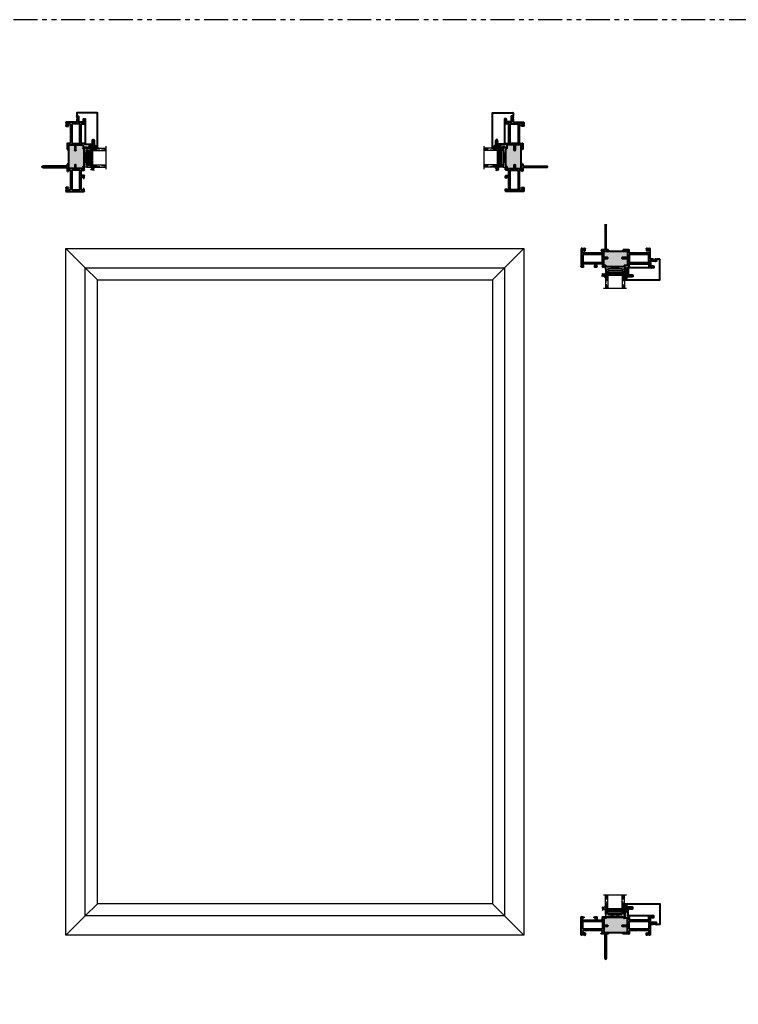
# Model space of a CAD drawing. Units: inches. Extents: x -46 to 1490, y -10 to 227.
# Drawn here: x 60 to 97, y 106 to 158 of the extents above; entities that cross this region are included whole.
import ezdxf

# ---------------------------------------------------------------- set-up
doc = ezdxf.new("R2010")
doc.units = ezdxf.units.IN
doc.header["$MEASUREMENT"] = 0
doc.linetypes.add('DASHED', pattern=[0.75, 0.5, -0.25])
doc.linetypes.add('PHANTOM', pattern=[2.5, 1.25, -0.25, 0.25, -0.25, 0.25, -0.25])
doc.layers.add('2) W600 NF', color=7, linetype='Continuous', lineweight=40)
doc.layers.add('Part', color=7, linetype='Continuous', lineweight=40)
doc.layers.add('G) 1in IG', color=7, linetype='Continuous')

# ---------------------------------------------------------------- blocks, each defined once
blk = doc.blocks.new('1IG - .125 Panes')
at = {"layer": 'G) 1in IG', "lineweight": 5}
h = blk.add_hatch(dxfattribs=at)
h.set_pattern_fill('DOTS', color=256, scale=0.2)
h.paths.add_polyline_path([(0.125, 0.292, -0.41421356), (0.145, 0.312), (0.855, 0.312, -0.41421356), (0.875, 0.292), (0.875, 0.204), (0.865, 0.204), (0.865, 0.144, -0.41421356), (0.855, 0.134), (0.145, 0.134, -0.41421356), (0.135, 0.144), (0.135, 0.204), (0.125, 0.204)])
at = {"layer": 'G) 1in IG'}
h = blk.add_hatch(color=256, dxfattribs=at)
h.dxf.hatch_style = 1
h.paths.add_polyline_path([(0.125, 0.144, 0.41421356), (0.145, 0.124), (0.855, 0.124, 0.41421356), (0.875, 0.144), (0.875, 0.082, -0.41421356), (0.855, 0.062), (0.145, 0.062, -0.41421356), (0.125, 0.082)])
for p, q in [((1.1, 1), (-0.1, 1)), ((0, 0), (0, 1)), ((0.125, 0), (0.125, 1)), ((0.875, 0), (0.875, 1)), ((1, 0), (1, 1)), ((0.125, 0), (0, 0)), ((1, 0), (0.875, 0))]:
    blk.add_line(p, q, dxfattribs=at)
at = {"layer": 'G) 1in IG', "linetype": 'DASHED', "lineweight": 9}
for p, q in [((0.03375, 0.175), (0.03375, 1)), ((0.065, 0.025), (0.065, 1)), ((0.09625, 0.1), (0.09625, 1)), ((0.90875, 0.175), (0.90875, 1)), ((0.94, 0.025), (0.94, 1)), ((0.97125, 0.1), (0.97125, 1))]:
    blk.add_line(p, q, dxfattribs=at)
at = {"layer": 'G) 1in IG', "lineweight": 5}
for p, q in [((0.125, 0.082), (0.125, 0.292)), ((0.135, 0.204), (0.125, 0.204)), ((0.135, 0.204), (0.135, 0.144)), ((0.855, 0.312), (0.145, 0.312)), ((0.855, 0.134), (0.145, 0.134)), ((0.855, 0.124), (0.145, 0.124)), ((0.855, 0.062), (0.145, 0.062)), ((0.875, 0.204), (0.865, 0.204)), ((0.865, 0.204), (0.865, 0.144)), ((0.875, 0.082), (0.875, 0.292))]:
    blk.add_line(p, q, dxfattribs=at)
for centre, radius, start, end in [((0.145, 0.292), 0.02, 90, 180), ((0.145, 0.144), 0.02, 180, 270), ((0.145, 0.082), 0.02, 180, 270), ((0.145, 0.144), 0.01, 180, 270), ((0.855, 0.292), 0.02, 0, 90), ((0.855, 0.144), 0.02, 270, 0), ((0.855, 0.144), 0.01, 270, 0), ((0.855, 0.082), 0.02, 270, 0)]:
    blk.add_arc(centre, radius, start, end, dxfattribs=at)
blk = doc.blocks.new('M23015')
h = blk.add_hatch(color=256)
h.dxf.hatch_style = 1
h.paths.add_polyline_path([(1.392, 0.507), (1.392, 0.472, -0.414214), (1.382, 0.462), (1.225, 0.462, 0.414214), (1.195, 0.432), (1.195, 0.172, 0.414213), (1.225, 0.142), (1.425, 0.142), (1.813, 0.142), (2.2, 0.142), (2.4, 0.142, 0.414213), (2.43, 0.172), (2.43, 0.432, 0.414214), (2.4, 0.462), (2.152, 0.462, -0.414214), (2.142, 0.472), (2.142, 0.507, -0.414214), (2.152, 0.517), (2.4, 0.517, 0.414214), (2.43, 0.547), (2.43, 0.866, 0.414214), (2.4, 0.896), (2.246, 0.896, -0.414214), (2.236, 0.906), (2.236, 0.948), (1.298, 0.948), (1.298, 0.906, -0.414214), (1.288, 0.896), (1.225, 0.896, 0.414214), (1.195, 0.866), (1.195, 0.547, 0.414214), (1.225, 0.517), (1.382, 0.517, -0.414214)])
for p, q in [((2.298, 1.542), (2.298, 1.58)), ((2.298, 1.58), (2.338, 1.58)), ((2.338, 1.58), (2.453, 1.465)), ((2.318, 1.542), (2.298, 1.542)), ((2.318, 1.511), (2.318, 1.542)), ((2.33, 1.499), (2.318, 1.511)), ((2.318, 1.487), (2.33, 1.499)), ((2.33, 1.475), (2.318, 1.487)), ((2.318, 1.463), (2.33, 1.475)), ((2.318, 1.419), (2.318, 1.463)), ((2.318, 1.189), (2.318, 1.259)), ((2.33, 1.177), (2.318, 1.189)), ((2.318, 1.165), (2.33, 1.177)), ((2.33, 1.153), (2.318, 1.165)), ((2.318, 1.141), (2.33, 1.153)), ((2.33, 1.129), (2.318, 1.141)), ((2.318, 1.117), (2.33, 1.129)), ((2.33, 1.105), (2.318, 1.117)), ((2.318, 1.093), (2.33, 1.105)), ((2.33, 1.081), (2.318, 1.093)), ((2.318, 1.069), (2.33, 1.081)), ((2.318, 0.958), (2.318, 1.069)), ((2.403, 1.444), (2.353, 1.444)), ((2.353, 1.444), (2.353, 1.419)), ((2.353, 1.259), (2.353, 1.234)), ((2.353, 1.234), (2.403, 1.234)), ((2.403, 1.234), (2.403, 1.444)), ((2.453, 1.465), (2.674, 1.465)), ((2.453, 1.391), (2.453, 0.997)), ((2.535, 1.401), (2.463, 1.401)), ((2.581, 1.389), (2.535, 1.401)), ((2.681, 1.416), (2.581, 1.389)), ((0, 0), (0, 0.948)), ((0.01, 0.958), (0.12, 0.958)), ((0.138, 0.908), (0.059, 0.908)), ((0.059, 0.908), (0.059, 0.79)), ((0.059, 0.79), (0.768, 0.79)), ((0.08, 0.306), (0.08, 0.728)), ((0.08, 0.728), (1.115, 0.728)), ((0.12, 0.958), (0.138, 0.94)), ((0.138, 0.94), (0.138, 0.908)), ((0.689, 0.947), (0.7, 0.958)), ((0.689, 0.908), (0.689, 0.947)), ((0.768, 0.908), (0.689, 0.908)), ((0.7, 0.958), (0.82, 0.958)), ((0.768, 0.79), (0.768, 0.908)), ((0.83, 0.948), (0.83, 0.799)), ((0.84, 0.79), (1.105, 0.79)), ((1.115, 0.799), (1.115, 0.948)), ((1.115, 0.728), (1.115, 0.306)), ((1.125, 0.958), (1.288, 0.958)), ((1.195, 0.866), (1.195, 0.547)), ((1.288, 0.896), (1.225, 0.896)), ((1.225, 0.517), (1.382, 0.517)), ((1.298, 0.948), (1.298, 0.906)), ((1.298, 0.948), (2.236, 0.948)), ((2.152, 0.517), (2.4, 0.517)), ((2.236, 0.906), (2.236, 0.948)), ((2.246, 0.958), (2.318, 0.958)), ((2.4, 0.896), (2.246, 0.896)), ((2.43, 0.547), (2.43, 0.866)), ((2.456, 0.99), (2.507, 0.938)), ((2.51, 0.931), (2.51, 0.807)), ((2.51, 0.728), (3.545, 0.728)), ((2.51, 0.306), (2.51, 0.728)), ((2.52, 0.797), (3.535, 0.797)), ((3.545, 0.807), (3.545, 0.981)), ((3.545, 0.728), (3.545, 0.306)), ((3.555, 0.991), (3.64, 0.991)), ((3.625, 0.917), (3.625, 0.61)), ((3.625, 0.61), (3.64, 0.625)), ((3.776, 0.562), (3.625, 0.562)), ((3.625, 0.562), (3.625, 0)), ((3.78, 0.927), (3.635, 0.927)), ((3.64, 0.991), (3.686, 1.003)), ((3.64, 0.625), (3.876, 0.625)), ((3.686, 1.003), (3.786, 0.976)), ((3.796, 0.583), (3.776, 0.562)), ((3.856, 0.583), (3.796, 0.583)), ((3.876, 0.562), (3.856, 0.583)), ((3.876, 0.625), (3.876, 0.656)), ((3.876, 0.656), (3.908, 0.656)), ((3.928, 0.562), (3.876, 0.562)), ((3.938, 0.626), (3.938, 0.625)), ((3.938, 0.625), (3.938, 0.573)), ((0.038, 0), (0, 0)), ((0.05, 0.012), (0.038, 0)), ((0.156, 0.012), (0.05, 0.012)), ((0.104, 0.244), (0.062, 0.202)), ((0.062, 0.202), (0.062, 0.062)), ((0.062, 0.062), (0.143, 0.062)), ((1.115, 0.306), (0.08, 0.306)), ((0.423, 0.244), (0.104, 0.244)), ((0.143, 0.062), (0.143, 0.125)), ((0.143, 0.125), (0.205, 0.125)), ((0.168, 0), (0.156, 0.012)), ((0.195, 0), (0.168, 0)), ((0.205, 0.125), (0.205, 0.01)), ((0.438, 0.259), (0.423, 0.244)), ((0.453, 0.244), (0.438, 0.259)), ((1.115, 0.244), (0.453, 0.244)), ((1.048, 0.085), (1.048, 0.112)), ((1.048, 0.112), (1.115, 0.112)), ((1.07, 0.062), (1.048, 0.085)), ((1.25, 0.062), (1.07, 0.062)), ((1.115, 0.112), (1.115, 0.244)), ((1.195, 0.432), (1.195, 0.172)), ((1.382, 0.462), (1.225, 0.462)), ((1.225, 0.142), (1.425, 0.142)), ((1.25, -1.219), (1.25, 0.062)), ((1.423, 0.062), (1.297, 0.062)), ((1.297, 0.062), (1.312, 0.037)), ((1.312, 0.037), (1.312, -1.219)), ((1.392, 0.507), (1.392, 0.472)), ((1.438, 0.078), (1.423, 0.062)), ((1.425, 0.142), (1.813, 0.142)), ((1.438, 0.078), (1.438, 0.142)), ((1.813, 0.142), (2.2, 0.142)), ((2.142, 0.472), (2.142, 0.507)), ((2.4, 0.462), (2.152, 0.462)), ((2.188, 0.078), (2.188, 0.142)), ((2.203, 0.062), (2.188, 0.078)), ((2.2, 0.142), (2.4, 0.142)), ((2.5, 0.062), (2.203, 0.062)), ((2.43, 0.172), (2.43, 0.432)), ((3.545, 0.306), (2.51, 0.306)), ((2.985, 0.244), (2.51, 0.244)), ((2.51, 0.244), (2.51, 0.073)), ((3, 0.259), (2.985, 0.244)), ((3.015, 0.244), (3, 0.259)), ((3.521, 0.244), (3.015, 0.244)), ((3.42, 0.01), (3.42, 0.125)), ((3.42, 0.125), (3.482, 0.125)), ((3.458, 0), (3.43, 0)), ((3.47, 0.012), (3.458, 0)), ((3.576, 0.012), (3.47, 0.012)), ((3.482, 0.125), (3.482, 0.062)), ((3.482, 0.062), (3.563, 0.062)), ((3.563, 0.202), (3.521, 0.244)), ((3.563, 0.062), (3.563, 0.202)), ((3.588, 0), (3.576, 0.012)), ((3.625, 0), (3.588, 0))]:
    blk.add_line(p, q)
for centre, radius, start, end in [((2.335, 1.419), 0.0175, 180, 270.1521), ((2.335, 1.259), 0.0175, 89.8479, 180), ((2.335, 1.419), 0.0175, 269.8479, 360), ((2.335, 1.259), 0.0175, 360, 90.1521), ((2.463, 1.391), 0.0103, 90, 180), ((2.674, 1.44), 0.0251, 285, 90), ((0.01, 0.948), 0.01, 90, 180), ((0.82, 0.948), 0.01, 0, 90), ((0.84, 0.799), 0.01, 180, 270), ((1.105, 0.799), 0.01, 270, 0), ((1.125, 0.948), 0.01, 90, 180), ((1.225, 0.866), 0.03, 90, 180), ((1.225, 0.547), 0.03, 180, 270), ((1.288, 0.948), 0.01, 360, 90), ((1.288, 0.906), 0.01, 270, 0), ((1.382, 0.507), 0.01, 0, 90), ((2.152, 0.507), 0.01, 90, 180), ((2.246, 0.948), 0.01, 90, 180), ((2.246, 0.906), 0.01, 180, 270), ((2.4, 0.866), 0.03, 0, 90), ((2.4, 0.547), 0.03, 270, 360), ((2.463, 0.997), 0.01, 180, 225), ((2.5, 0.931), 0.01, 0, 45), ((2.52, 0.807), 0.01, 180, 270), ((3.535, 0.807), 0.01, 270, 360), ((3.555, 0.981), 0.01, 90, 180), ((3.635, 0.917), 0.01, 90, 180), ((3.78, 0.952), 0.025, 270, 75.0001), ((3.908, 0.626), 0.03, 360, 90), ((3.928, 0.573), 0.01, 270, 360), ((0.195, 0.01), 0.01, 270, 0), ((1.225, 0.432), 0.03, 90, 180), ((1.225, 0.172), 0.03, 180, 269.9998), ((1.382, 0.472), 0.01, 270, 0), ((2.152, 0.472), 0.01, 180, 270), ((2.4, 0.432), 0.03, 0, 90), ((2.4, 0.172), 0.03, 270.0002, 0), ((2.5, 0.073), 0.01, 270, 0.0043), ((3.43, 0.01), 0.01, 180, 270), ((1.281, -1.219), 0.031, 180, 0)]:
    blk.add_arc(centre, radius, start, end)
blk = doc.blocks.new('SB125-1062X2-Z')
for p, q in [((189.188, 50.578), (189.313, 49.578)), ((189.313, 50.578), (189.188, 49.578))]:
    blk.add_line(p, q)
blk.add_lwpolyline([(189.188, 50.578), (189.313, 50.578), (189.313, 49.578), (189.188, 49.578)], close=True)
blk = doc.blocks.new('E20158KN')
h = blk.add_hatch(color=256)
h.dxf.hatch_style = 1
h.paths.add_polyline_path([(0.169, 0.019, 0.853571), (0.09, 0.019), (0.078, -0.048, 0.649193), (0.169, -0.103)])
h.paths.add_polyline_path([(0.1, 0.017, -0.844174), (0.159, 0.018), (0.159, -0.098, -0.610827), (0.088, -0.05)], flags=16)
for points in [[(0.09, 0.019), (0.078, -0.048), (0.033, -0.04, 0.341325), (0.027, -0.045), (0.022, -0.076, -0.392106), (0.012, -0.083), (0.005, -0.082, -0.412205), (-0.002, -0.072), (0.023, 0.069, -0.440058), (0.033, 0.075), (0.04, 0.074, -0.439885), (0.046, 0.064), (0.041, 0.033, 0.367361), (0.045, 0.027)], [(0.169, -0.103), (0.169, 0.019, 0.853571), (0.09, 0.019), (0.078, -0.048, 0.649193)], [(0.159, -0.098), (0.159, 0.018, 0.844174), (0.1, 0.017), (0.088, -0.05, 0.610827)]]:
    blk.add_lwpolyline(points, format="xyb", close=True)
blk = doc.blocks.new('109448')
at = {"color": 30, "true_color": 0xf8991e}
for p, q in [((-1.817, 1.032), (-1.817, 1.075)), ((-1.807, 1.085), (0, 1.085)), ((0.01, 1.075), (0.01, 0.01)), ((-1.779, 1.022), (-1.807, 1.022)), ((-1.663, 0.911), (-1.772, 1.019)), ((-1.441, 0.908), (-1.656, 0.908)), ((-1.647, 0.456), (-1.647, 0.812)), ((-1.637, 0.822), (-1.441, 0.822)), ((-0.316, 0.446), (-1.637, 0.446)), ((-0.49, 0.297), (-0.49, 0.33)), ((-0.475, 0.297), (-0.49, 0.297)), ((-0.49, 0.133), (-0.49, 0.166)), ((-0.49, 0.166), (-0.475, 0.166)), ((-0.475, 0.166), (-0.475, 0.297)), ((-0.46, 0.36), (-0.316, 0.36)), ((-0.177, 0.103), (-0.46, 0.103)), ((-0.306, 0.37), (-0.306, 0.436)), ((-0.167, 0.01), (-0.167, 0.093)), ((0, 0), (-0.157, 0))]:
    blk.add_line(p, q, dxfattribs=at)
for centre, radius, start, end in [((-1.807, 1.075), 0.01, 90, 180), ((0, 1.075), 0.01, 0, 90), ((-1.807, 1.032), 0.01, 180, 270), ((-1.779, 1.012), 0.01, 45, 90), ((-1.656, 0.918), 0.01, 225, 270), ((-1.637, 0.812), 0.01, 90, 180), ((-1.441, 0.865), 0.043, 270, 90), ((-1.637, 0.456), 0.01, 180, 270), ((-0.46, 0.33), 0.03, 90, 180), ((-0.46, 0.133), 0.03, 180, 270), ((-0.316, 0.436), 0.01, 0, 90), ((-0.316, 0.37), 0.01, 270, 360), ((-0.177, 0.093), 0.01, 0, 90), ((-0.157, 0.01), 0.01, 180, 270), ((0, 0.01), 0.01, 270, 0)]:
    blk.add_arc(centre, radius, start, end, dxfattribs=at)
blk = doc.blocks.new('Sealant-DS-W')
at = {"layer": 'Part'}
h = blk.add_hatch(color=256, dxfattribs=at)
h.dxf.hatch_style = 1
h.paths.add_polyline_path([(0, 0.105), (-0.05, 0.105), (-0.05, 0.08, -0.414991), (-0.068, 0.063, -0.414991), (-0.085, 0.08), (-0.085, 0.124), (-0.073, 0.136), (-0.085, 0.148), (-0.073, 0.16), (-0.085, 0.172), (-0.085, 0.203), (-0.105, 0.203), (-0.105, 0.24), (-0.133, 0.24), (-0.133, -0.27), (-0.085, -0.27), (-0.073, -0.258), (-0.085, -0.246), (-0.073, -0.234), (-0.085, -0.222), (-0.073, -0.21), (-0.085, -0.198), (-0.073, -0.186), (-0.085, -0.174), (-0.073, -0.162), (-0.085, -0.15), (-0.085, -0.08, -0.414991), (-0.068, -0.063, -0.414991), (-0.05, -0.08), (-0.05, -0.105), (0, -0.105)])

msp = doc.modelspace()

# ---------------------------------------------------------------- linework, layer by layer
for p, q in [((62.005, 145.701), (63.016, 144.69)), ((86.005, 145.701), (84.994, 144.69)), ((63.016, 144.69), (63.652, 144.054)), ((84.357, 144.054), (84.994, 144.69)), ((63.016, 110.712), (63.652, 111.348)), ((84.357, 111.348), (84.994, 110.712)), ((62.005, 109.701), (63.016, 110.712)), ((86.005, 109.701), (84.994, 110.712))]:
    msp.add_line(p, q)
at = {"linetype": 'PHANTOM'}
msp.add_lwpolyline([(98.005, 157.701), (50.005, 157.701), (50.005, 97.701), (98.005, 97.701)], close=True, dxfattribs=at)
for points in [[(62.005, 145.701), (86.005, 145.701), (86.005, 109.701), (62.005, 109.701)], [(63.016, 144.69), (84.994, 144.69), (84.994, 110.712), (63.016, 110.712)], [(63.652, 144.054), (84.357, 144.054), (84.357, 111.348), (63.652, 111.348)]]:
    msp.add_lwpolyline(points, close=True)

# ---------------------------------------------------------------- block references
msp.add_blockref('SB125-1062X2-Z', (-126.215, 100.393))
at = {"xscale": -1}
msp.add_blockref('SB125-1062X2-Z', (274.224, 100.393), dxfattribs=at)
at = {"rotation": 270}
msp.add_blockref('SB125-1062X2-Z', (40.697, 333.929), dxfattribs=at)
at = {"xscale": -1, "rotation": 270}
msp.add_blockref('SB125-1062X2-Z', (40.697, -78.509), dxfattribs=at)
at = {"layer": '2) W600 NF', "xscale": -1}
for name, p, rotation in [('109448', (62.567, 152.816), 270), ('M23015', (62.005, 148.701), 270), ('Sealant-DS-W', (63.344, 151.104), 270), ('M23015', (89.005, 145.701), 180), ('109448', (93.12, 145.139), 180), ('Sealant-DS-W', (91.408, 144.362), 180)]:
    msp.add_blockref(name, p, dxfattribs=dict(at, rotation=rotation))
at = {"layer": '2) W600 NF', "rotation": 90.00000000000001}
for name, p in [('109448', (85.442, 152.816)), ('M23015', (86.005, 148.701)), ('Sealant-DS-W', (84.665, 151.104))]:
    msp.add_blockref(name, p, dxfattribs=at)
at = {"layer": '2) W600 NF'}
for name, p in [('M23015', (89.005, 109.701)), ('Sealant-DS-W', (91.408, 111.04)), ('109448', (93.12, 110.264))]:
    msp.add_blockref(name, p, dxfattribs=at)
at = {"layer": 'G) 1in IG', "yscale": 0.99999, "zscale": 0.99999}
for p, xscale, rotation in [((63.098, 149.971), -0.99999, 270), ((63.098, 149.971), -0.99999, 270), ((63.098, 149.971), -0.99999, 270), ((63.098, 149.971), -0.99999, 270), ((84.911, 149.971), 0.99999, 90.00000000000001), ((84.911, 149.971), 0.99999, 90.00000000000001), ((84.911, 149.971), 0.99999, 90.00000000000001), ((84.911, 149.971), 0.99999, 90.00000000000001), ((90.275, 144.607), -0.99999, 180), ((90.275, 144.607), -0.99999, 180), ((90.275, 144.607), -0.99999, 180), ((90.275, 144.607), -0.99999, 180)]:
    msp.add_blockref('1IG - .125 Panes', p, dxfattribs=dict(at, xscale=xscale, rotation=rotation))
at = {"layer": 'G) 1in IG', "rotation": 90}
msp.add_blockref('E20158KN', (63.386, 149.802), dxfattribs=at)
at = {"layer": 'G) 1in IG', "xscale": -1}
for p, rotation in [((84.623, 149.802), 270), ((90.106, 111.083), 180)]:
    msp.add_blockref('E20158KN', p, dxfattribs=dict(at, rotation=rotation))
at = {"layer": 'G) 1in IG'}
msp.add_blockref('E20158KN', (90.106, 144.319), dxfattribs=at)
at = {"layer": 'G) 1in IG', "xscale": 0.99999, "yscale": 0.99999, "zscale": 0.99999}
msp.add_blockref('1IG - .125 Panes', (90.275, 110.795), dxfattribs=at)
msp.add_blockref('1IG - .125 Panes', (90.275, 110.795), dxfattribs=at)
msp.add_blockref('1IG - .125 Panes', (90.275, 110.795), dxfattribs=at)
msp.add_blockref('1IG - .125 Panes', (90.275, 110.795), dxfattribs=at)

doc.saveas('drawing.dxf')
